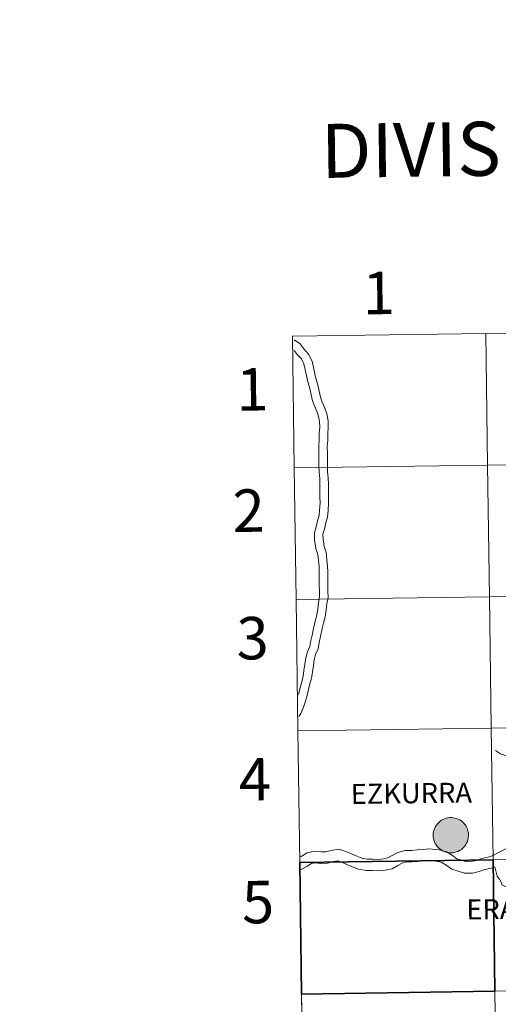
# Model space of a CAD drawing. Units: metres. Extents: x 592375 to 596871, y 4767990 to 4771022.
# Drawn here: x 593175 to 593276, y 4768128 to 4768337 of the extents above; entities that cross this region are included whole.
import ezdxf
from ezdxf.enums import TextEntityAlignment as Align

# ---------------------------------------------------------------- set-up
doc = ezdxf.new("R2010")
doc.units = ezdxf.units.M
doc.header["$MEASUREMENT"] = 0
doc.layers.add('Nivel 63', color=7, linetype='Continuous', lineweight=0)
doc.styles.add('Style-arial', font='arial.shx', dxfattribs={"bigfont": 'arialbig.shx'})

msp = doc.modelspace()

# ---------------------------------------------------------------- hatches: boundary and pattern name
at = {"layer": 'Nivel 63', "linetype": 'Continuous', "lineweight": 0, "extrusion": (0, 0, -1)}
for color, points in [(250, [(-593266.4, 4768160.39), (-593266.77, 4768160.42), (-593267.14, 4768160.48), (-593267.5, 4768160.58), (-593267.85, 4768160.71), (-593268.18, 4768160.87), (-593268.5, 4768161.07), (-593268.79, 4768161.3), (-593269.06, 4768161.56), (-593269.31, 4768161.84), (-593269.52, 4768162.15), (-593269.7, 4768162.47), (-593269.85, 4768162.82), (-593269.96, 4768163.17), (-593270.04, 4768163.54), (-593270.08, 4768163.91), (-593270.09, 4768164.28), (-593270.06, 4768164.65), (-593269.98, 4768165.02), (-593269.88, 4768165.38), (-593269.74, 4768165.72), (-593269.56, 4768166.05), (-593269.36, 4768166.36), (-593269.12, 4768166.65), (-593268.86, 4768166.91), (-593268.57, 4768167.15), (-593268.26, 4768167.36), (-593267.92, 4768167.53), (-593267.58, 4768167.67), (-593267.22, 4768167.77), (-593266.86, 4768167.84), (-593266.48, 4768167.88), (-593266.11, 4768167.87), (-593265.74, 4768167.83), (-593265.38, 4768167.75), (-593265.02, 4768167.63), (-593264.68, 4768167.49), (-593264.35, 4768167.3), (-593264.05, 4768167.09), (-593263.77, 4768166.84), (-593263.51, 4768166.57), (-593263.28, 4768166.28), (-593263.08, 4768165.96), (-593262.92, 4768165.63), (-593262.78, 4768165.28), (-593262.69, 4768164.92), (-593262.63, 4768164.55), (-593262.61, 4768164.18), (-593262.62, 4768163.8), (-593262.67, 4768163.43), (-593262.76, 4768163.07), (-593262.88, 4768162.72), (-593263.04, 4768162.38), (-593263.23, 4768162.06), (-593263.46, 4768161.76), (-593263.71, 4768161.49), (-593263.98, 4768161.24), (-593264.28, 4768161.01), (-593264.6, 4768160.83), (-593264.94, 4768160.67), (-593265.3, 4768160.55), (-593265.66, 4768160.46), (-593266.03, 4768160.41)]), (250, [(-593266.4, 4768160.39), (-593266.77, 4768160.42), (-593267.14, 4768160.48), (-593267.5, 4768160.58), (-593267.85, 4768160.71), (-593268.18, 4768160.87), (-593268.5, 4768161.07), (-593268.79, 4768161.3), (-593269.06, 4768161.56), (-593269.31, 4768161.84), (-593269.52, 4768162.15), (-593269.7, 4768162.47), (-593269.85, 4768162.82), (-593269.96, 4768163.17), (-593270.04, 4768163.54), (-593270.08, 4768163.91), (-593270.09, 4768164.28), (-593270.06, 4768164.65), (-593269.98, 4768165.02), (-593269.88, 4768165.38), (-593269.74, 4768165.72), (-593269.56, 4768166.05), (-593269.36, 4768166.36), (-593269.12, 4768166.65), (-593268.86, 4768166.91), (-593268.57, 4768167.15), (-593268.26, 4768167.36), (-593267.92, 4768167.53), (-593267.58, 4768167.67), (-593267.22, 4768167.77), (-593266.86, 4768167.84), (-593266.48, 4768167.88), (-593266.11, 4768167.87), (-593265.74, 4768167.83), (-593265.38, 4768167.75), (-593265.02, 4768167.63), (-593264.68, 4768167.49), (-593264.35, 4768167.3), (-593264.05, 4768167.09), (-593263.77, 4768166.84), (-593263.51, 4768166.57), (-593263.28, 4768166.28), (-593263.08, 4768165.96), (-593262.92, 4768165.63), (-593262.78, 4768165.28), (-593262.69, 4768164.92), (-593262.63, 4768164.55), (-593262.61, 4768164.18), (-593262.62, 4768163.8), (-593262.67, 4768163.43), (-593262.76, 4768163.07), (-593262.88, 4768162.72), (-593263.04, 4768162.38), (-593263.23, 4768162.06), (-593263.46, 4768161.76), (-593263.71, 4768161.49), (-593263.98, 4768161.24), (-593264.28, 4768161.01), (-593264.6, 4768160.83), (-593264.94, 4768160.67), (-593265.3, 4768160.55), (-593265.66, 4768160.46), (-593266.03, 4768160.41)]), (7, [(-593266.35, 4768162.47), (-593266.52, 4768162.48), (-593266.68, 4768162.5), (-593266.84, 4768162.55), (-593267, 4768162.6), (-593267.15, 4768162.67), (-593267.29, 4768162.76), (-593267.42, 4768162.86), (-593267.54, 4768162.98), (-593267.65, 4768163.1), (-593267.75, 4768163.24), (-593267.83, 4768163.38), (-593267.9, 4768163.53), (-593267.95, 4768163.69), (-593267.99, 4768163.85), (-593268.01, 4768164.02), (-593268.01, 4768164.18), (-593268, 4768164.35), (-593267.97, 4768164.51), (-593267.93, 4768164.67), (-593267.87, 4768164.83), (-593267.79, 4768164.97), (-593267.7, 4768165.11), (-593267.6, 4768165.24), (-593267.48, 4768165.36), (-593267.35, 4768165.47), (-593267.21, 4768165.56), (-593267.07, 4768165.64), (-593266.92, 4768165.7), (-593266.76, 4768165.75), (-593266.59, 4768165.78), (-593266.43, 4768165.8), (-593266.26, 4768165.8), (-593266.1, 4768165.78), (-593265.93, 4768165.75), (-593265.78, 4768165.7), (-593265.62, 4768165.63), (-593265.48, 4768165.55), (-593265.34, 4768165.46), (-593265.21, 4768165.35), (-593265.1, 4768165.23), (-593264.99, 4768165.11), (-593264.9, 4768164.97), (-593264.83, 4768164.82), (-593264.77, 4768164.66), (-593264.72, 4768164.5), (-593264.7, 4768164.34), (-593264.68, 4768164.17), (-593264.69, 4768164.01), (-593264.71, 4768163.84), (-593264.75, 4768163.68), (-593264.8, 4768163.52), (-593264.87, 4768163.37), (-593264.95, 4768163.23), (-593265.05, 4768163.09), (-593265.16, 4768162.97), (-593265.28, 4768162.86), (-593265.41, 4768162.76), (-593265.56, 4768162.67), (-593265.71, 4768162.6), (-593265.86, 4768162.54), (-593266.02, 4768162.5), (-593266.19, 4768162.48)]), (7, [(-593266.35, 4768162.47), (-593266.52, 4768162.48), (-593266.68, 4768162.5), (-593266.84, 4768162.55), (-593267, 4768162.6), (-593267.15, 4768162.67), (-593267.29, 4768162.76), (-593267.42, 4768162.86), (-593267.54, 4768162.98), (-593267.65, 4768163.1), (-593267.75, 4768163.24), (-593267.83, 4768163.38), (-593267.9, 4768163.53), (-593267.95, 4768163.69), (-593267.99, 4768163.85), (-593268.01, 4768164.02), (-593268.01, 4768164.18), (-593268, 4768164.35), (-593267.97, 4768164.51), (-593267.93, 4768164.67), (-593267.87, 4768164.83), (-593267.79, 4768164.97), (-593267.7, 4768165.11), (-593267.6, 4768165.24), (-593267.48, 4768165.36), (-593267.35, 4768165.47), (-593267.21, 4768165.56), (-593267.07, 4768165.64), (-593266.92, 4768165.7), (-593266.76, 4768165.75), (-593266.59, 4768165.78), (-593266.43, 4768165.8), (-593266.26, 4768165.8), (-593266.1, 4768165.78), (-593265.93, 4768165.75), (-593265.78, 4768165.7), (-593265.62, 4768165.63), (-593265.48, 4768165.55), (-593265.34, 4768165.46), (-593265.21, 4768165.35), (-593265.1, 4768165.23), (-593264.99, 4768165.11), (-593264.9, 4768164.97), (-593264.83, 4768164.82), (-593264.77, 4768164.66), (-593264.72, 4768164.5), (-593264.7, 4768164.34), (-593264.68, 4768164.17), (-593264.69, 4768164.01), (-593264.71, 4768163.84), (-593264.75, 4768163.68), (-593264.8, 4768163.52), (-593264.87, 4768163.37), (-593264.95, 4768163.23), (-593265.05, 4768163.09), (-593265.16, 4768162.97), (-593265.28, 4768162.86), (-593265.41, 4768162.76), (-593265.56, 4768162.67), (-593265.71, 4768162.6), (-593265.86, 4768162.54), (-593266.02, 4768162.5), (-593266.19, 4768162.48)])]:
    msp.add_hatch(color=color, dxfattribs=at).paths.add_polyline_path(points)

# ---------------------------------------------------------------- linework, layer by layer
at = {"layer": 'Nivel 63', "color": 7, "linetype": 'Continuous', "lineweight": 0}
for p, q in [((593232.77, 4768269.8), (593233.16, 4768241.94)), ((593233.16, 4768241.94), (593233.54, 4768214.08)), ((593233.54, 4768214.08), (593233.93, 4768186.22)), ((593233.93, 4768186.22), (593234.32, 4768158.36)), ((593234.71, 4768130.5), (593235.09, 4768102.64))]:
    msp.add_line(p, q, dxfattribs=at)
at = {"layer": 'Nivel 63', "color": 7, "linetype": 'Continuous', "lineweight": 30}
msp.add_line((593234.32, 4768158.36), (593234.71, 4768130.5), dxfattribs=at)
at = {"layer": 'Nivel 63', "color": 7, "linetype": 'Continuous', "lineweight": 0, "flags": 128}
for points in [[(593233.16, 4768241.94), (593274.14, 4768242.51), (593273.75, 4768270.37), (593232.77, 4768269.8)], [(593233.14, 4768268.99), (593233.19, 4768268.95), (593234.33, 4768268.25), (593235.2, 4768267.13), (593236.17, 4768266.05), (593236.93, 4768264.56), (593237.23, 4768263.16), (593237.5, 4768261.88), (593237.77, 4768260.65), (593238.17, 4768259.5), (593238.45, 4768258.16), (593238.71, 4768256.94), (593239.09, 4768255.86), (593239.62, 4768254.58), (593240.04, 4768253.35), (593240.35, 4768251.93), (593240.36, 4768250.51), (593240.25, 4768249.22), (593240.27, 4768247.81), (593240.16, 4768246.4), (593240.18, 4768245.15), (593240.19, 4768243.87), (593240.21, 4768242.45), (593240.23, 4768241.09), (593240.37, 4768239.8), (593240.39, 4768238.47), (593240.41, 4768237.19), (593240.42, 4768235.77), (593240.44, 4768234.45), (593240.33, 4768232.86), (593240.21, 4768231.47), (593239.82, 4768230.26), (593239.58, 4768228.97), (593239.24, 4768227.9), (593239.25, 4768226.83), (593239.51, 4768225.29), (593239.92, 4768223.99), (593240.08, 4768222.49), (593240.22, 4768221.17), (593240.24, 4768219.83), (593240.26, 4768218.42), (593240.28, 4768217.14), (593240.29, 4768215.85), (593240.31, 4768214.48), (593240.06, 4768213.15), (593239.95, 4768211.87), (593239.7, 4768210.36), (593239.32, 4768209.06), (593239.09, 4768207.93)], [(593233.16, 4768266.79), (593233.8, 4768265.96), (593234.66, 4768265.01), (593235.21, 4768263.94), (593235.46, 4768262.78), (593235.73, 4768261.5), (593236.01, 4768260.16), (593236.41, 4768259.01), (593236.68, 4768257.78), (593236.96, 4768256.45), (593237.39, 4768255.21), (593237.92, 4768253.94), (593238.29, 4768252.86), (593238.53, 4768251.73), (593238.55, 4768250.58), (593238.44, 4768249.29), (593238.46, 4768247.87), (593238.34, 4768246.46), (593238.36, 4768245.13), (593238.38, 4768243.85), (593238.4, 4768242.43), (593238.41, 4768240.97), (593238.56, 4768239.69), (593238.57, 4768238.45), (593238.59, 4768237.16), (593238.61, 4768235.75), (593238.62, 4768234.5), (593238.52, 4768233.01), (593238.42, 4768231.83), (593238.06, 4768230.71), (593237.82, 4768229.42), (593237.42, 4768228.17), (593237.44, 4768226.67), (593237.74, 4768224.87), (593238.13, 4768223.62), (593238.27, 4768222.29), (593238.41, 4768221.05), (593238.42, 4768219.81), (593238.44, 4768218.4), (593238.46, 4768217.11), (593238.48, 4768215.83), (593238.49, 4768214.63), (593238.26, 4768213.39), (593238.15, 4768212.09), (593237.92, 4768210.76), (593237.56, 4768209.49), (593237.31, 4768208.3)], [(593233.54, 4768214.08), (593274.53, 4768214.65), (593274.14, 4768242.51), (593233.16, 4768241.94)], [(593233.93, 4768186.22), (593274.91, 4768186.79), (593274.53, 4768214.65), (593233.54, 4768214.08)], [(593237.31, 4768208.3), (593236.95, 4768206.5), (593236.65, 4768205.35), (593236.46, 4768204.13), (593235.96, 4768202.98), (593235.62, 4768201.67), (593235.41, 4768200.33), (593235.22, 4768199.04), (593235.02, 4768197.79), (593234.73, 4768196.65), (593234.42, 4768195.45), (593234.11, 4768194.15), (593234.05, 4768193.93)], [(593239.09, 4768207.93), (593238.75, 4768206.2), (593238.43, 4768204.98), (593238.22, 4768203.61), (593237.68, 4768202.38), (593237.4, 4768201.31), (593237.21, 4768200.06), (593237.01, 4768198.77), (593236.81, 4768197.43), (593236.49, 4768196.19), (593236.18, 4768195.01), (593235.88, 4768193.72), (593235.56, 4768192.49), (593235.11, 4768191.23), (593234.54, 4768189.93), (593234.11, 4768189.29)], [(593234.32, 4768158.36), (593275.3, 4768158.93), (593274.91, 4768186.79), (593233.93, 4768186.22)], [(593283.4, 4768178.7), (593283.38, 4768180.02), (593283.44, 4768181.39), (593283.65, 4768182.67), (593283.65, 4768182.65), (593283.29, 4768182.94), (593282.64, 4768182.89), (593282.2, 4768182.59), (593281.2, 4768181.64), (593280.16, 4768181.35), (593278.92, 4768181.02), (593278.29, 4768180.88), (593276.89, 4768181.37), (593275.8, 4768182.1)], [(593288.63, 4768165.67), (593286.01, 4768165.1), (593279.79, 4768163.73), (593278.92, 4768161.74), (593277.71, 4768161.11), (593276.43, 4768160.5), (593275.35, 4768159.85), (593274.28, 4768159.51), (593272.94, 4768159.2), (593271.68, 4768158.79), (593270.6, 4768158.53), (593269.58, 4768158.52), (593268.61, 4768158.83), (593267.62, 4768159.15), (593266.67, 4768159.82), (593265.44, 4768160.58), (593263.88, 4768161.05)], [(593263.88, 4768161.05), (593261.68, 4768161.28), (593260.45, 4768161.1), (593259.18, 4768161.01), (593257.98, 4768160.91), (593256.63, 4768160.9), (593255.11, 4768160.47), (593253.92, 4768159.81), (593253.02, 4768159.31), (593252.04, 4768159.1), (593250.97, 4768159.01), (593249.77, 4768159.08), (593248.6, 4768159.07), (593247.45, 4768159.26), (593246.42, 4768159.68), (593245.26, 4768160.16), (593244.07, 4768160.65), (593242.6, 4768161.16), (593241, 4768160.92), (593239.85, 4768160.6), (593238.85, 4768160.59), (593237.5, 4768160.75), (593235.86, 4768160.4), (593234.64, 4768159.63), (593234.48, 4768159.54)], [(593263.98, 4768158.51), (593261.95, 4768158.87), (593260.72, 4768158.69), (593259.36, 4768158.59), (593258.09, 4768158.49), (593256.98, 4768158.48), (593256.04, 4768158.21), (593255.1, 4768157.69), (593253.88, 4768157.02), (593252.39, 4768156.7), (593251, 4768156.59), (593249.72, 4768156.66), (593248.42, 4768156.64), (593246.78, 4768156.91), (593245.49, 4768157.44), (593244.33, 4768157.92), (593243.21, 4768158.39), (593242.37, 4768158.67), (593241.5, 4768158.55), (593240.2, 4768158.18), (593238.72, 4768158.16), (593237.61, 4768158.3), (593236.78, 4768158.12), (593235.88, 4768157.55), (593234.74, 4768156.91), (593234.51, 4768156.81)], [(593275.7, 4768157.42), (593274.93, 4768157.17), (593273.58, 4768156.86), (593272.34, 4768156.46), (593270.91, 4768156.11), (593269.22, 4768156.09), (593267.87, 4768156.53), (593266.53, 4768156.95), (593265.33, 4768157.8), (593264.42, 4768158.37), (593263.98, 4768158.51)], [(593275.7, 4768157.42), (593276.18, 4768155.49), (593276.66, 4768154.79), (593277.13, 4768153.93), (593277.14, 4768153.62), (593278.83, 4768152.8), (593280.42, 4768152.91), (593281.13, 4768153.19), (593282.33, 4768153.73), (593282.63, 4768153.89), (593283.86, 4768154.52), (593284.25, 4768154.83), (593286.05, 4768156.83), (593286.09, 4768156.91), (593286.65, 4768157.4), (593288.45, 4768157.51)], [(593235.09, 4768102.64), (593276.08, 4768103.21), (593275.69, 4768131.07), (593234.71, 4768130.5)]]:
    msp.add_lwpolyline(points, dxfattribs=at)
msp.add_lwpolyline([(593262.61, 4768164.18), (593262.63, 4768164.55), (593262.69, 4768164.92), (593262.78, 4768165.28), (593262.92, 4768165.63), (593263.08, 4768165.96), (593263.28, 4768166.28), (593263.51, 4768166.57), (593263.77, 4768166.84), (593264.05, 4768167.09), (593264.35, 4768167.3), (593264.68, 4768167.49), (593265.02, 4768167.63), (593265.38, 4768167.75), (593265.74, 4768167.83), (593266.11, 4768167.87), (593266.48, 4768167.88), (593266.86, 4768167.84), (593267.22, 4768167.77), (593267.58, 4768167.67), (593267.92, 4768167.53), (593268.26, 4768167.36), (593268.57, 4768167.15), (593268.86, 4768166.91), (593269.12, 4768166.65), (593269.36, 4768166.36), (593269.56, 4768166.05), (593269.74, 4768165.72), (593269.88, 4768165.38), (593269.98, 4768165.02), (593270.06, 4768164.65), (593270.09, 4768164.28), (593270.08, 4768163.91), (593270.04, 4768163.54), (593269.96, 4768163.17), (593269.85, 4768162.82), (593269.7, 4768162.47), (593269.52, 4768162.15), (593269.31, 4768161.84), (593269.06, 4768161.56), (593268.79, 4768161.3), (593268.5, 4768161.07), (593268.18, 4768160.87), (593267.85, 4768160.71), (593267.5, 4768160.58), (593267.14, 4768160.48), (593266.77, 4768160.42), (593266.4, 4768160.39), (593266.03, 4768160.41), (593265.66, 4768160.46), (593265.3, 4768160.55), (593264.94, 4768160.67), (593264.6, 4768160.83), (593264.28, 4768161.01), (593263.98, 4768161.24), (593263.71, 4768161.49), (593263.46, 4768161.76), (593263.23, 4768162.06), (593263.04, 4768162.38), (593262.88, 4768162.72), (593262.76, 4768163.07), (593262.67, 4768163.43), (593262.62, 4768163.8)], close=True, dxfattribs=at)
msp.add_lwpolyline([(593262.61, 4768164.18), (593262.63, 4768164.55), (593262.69, 4768164.92), (593262.78, 4768165.28), (593262.92, 4768165.63), (593263.08, 4768165.96), (593263.28, 4768166.28), (593263.51, 4768166.57), (593263.77, 4768166.84), (593264.05, 4768167.09), (593264.35, 4768167.3), (593264.68, 4768167.49), (593265.02, 4768167.63), (593265.38, 4768167.75), (593265.74, 4768167.83), (593266.11, 4768167.87), (593266.48, 4768167.88), (593266.86, 4768167.84), (593267.22, 4768167.77), (593267.58, 4768167.67), (593267.92, 4768167.53), (593268.26, 4768167.36), (593268.57, 4768167.15), (593268.86, 4768166.91), (593269.12, 4768166.65), (593269.36, 4768166.36), (593269.56, 4768166.05), (593269.74, 4768165.72), (593269.88, 4768165.38), (593269.98, 4768165.02), (593270.06, 4768164.65), (593270.09, 4768164.28), (593270.08, 4768163.91), (593270.04, 4768163.54), (593269.96, 4768163.17), (593269.85, 4768162.82), (593269.7, 4768162.47), (593269.52, 4768162.15), (593269.31, 4768161.84), (593269.06, 4768161.56), (593268.79, 4768161.3), (593268.5, 4768161.07), (593268.18, 4768160.87), (593267.85, 4768160.71), (593267.5, 4768160.58), (593267.14, 4768160.48), (593266.77, 4768160.42), (593266.4, 4768160.39), (593266.03, 4768160.41), (593265.66, 4768160.46), (593265.3, 4768160.55), (593264.94, 4768160.67), (593264.6, 4768160.83), (593264.28, 4768161.01), (593263.98, 4768161.24), (593263.71, 4768161.49), (593263.46, 4768161.76), (593263.23, 4768162.06), (593263.04, 4768162.38), (593262.88, 4768162.72), (593262.76, 4768163.07), (593262.67, 4768163.43), (593262.62, 4768163.8)], close=True, dxfattribs=at)
at = {"layer": 'Nivel 63', "color": 7, "linetype": 'Continuous', "lineweight": 30, "flags": 128}
msp.add_lwpolyline([(593234.71, 4768130.5), (593275.69, 4768131.07), (593275.3, 4768158.93), (593234.32, 4768158.36)], dxfattribs=at)
at = {"layer": 'Nivel 63', "color": 7, "linetype": 'Continuous', "lineweight": 0}
for points in [[(592416.54, 4767990.38), (592375.26, 4770960.08), (596829.86, 4771022.04), (596871.12, 4768052.33)], [(593273.75, 4768270.37), (593274.14, 4768242.51), (593233.16, 4768241.94), (593232.77, 4768269.8)], [(593314.73, 4768270.94), (593315.12, 4768243.08), (593274.14, 4768242.51), (593273.75, 4768270.37)], [(593274.14, 4768242.51), (593274.53, 4768214.65), (593233.54, 4768214.08), (593233.16, 4768241.94)], [(593315.12, 4768243.08), (593315.51, 4768215.22), (593274.53, 4768214.65), (593274.14, 4768242.51)], [(593274.53, 4768214.65), (593274.91, 4768186.79), (593233.93, 4768186.22), (593233.54, 4768214.08)], [(593315.51, 4768215.22), (593315.9, 4768187.36), (593274.91, 4768186.79), (593274.53, 4768214.65)], [(593315.9, 4768187.36), (593316.28, 4768159.5), (593275.3, 4768158.93), (593274.91, 4768186.79)], [(593274.91, 4768186.79), (593275.3, 4768158.93), (593234.32, 4768158.36), (593233.93, 4768186.22)], [(593316.28, 4768159.5), (593316.67, 4768131.64), (593275.69, 4768131.07), (593275.3, 4768158.93)], [(593275.69, 4768131.07), (593276.08, 4768103.21), (593235.09, 4768102.64), (593234.71, 4768130.5)], [(593316.67, 4768131.64), (593317.06, 4768103.78), (593276.08, 4768103.21), (593275.69, 4768131.07)]]:
    msp.add_3dface(points, dxfattribs=at)
at = {"layer": 'Nivel 63', "color": 7, "linetype": 'Continuous', "lineweight": 30}
msp.add_3dface([(593275.3, 4768158.93), (593275.69, 4768131.07), (593234.71, 4768130.5), (593234.32, 4768158.36)], dxfattribs=at)

# ---------------------------------------------------------------- texts
at = {"layer": 'Nivel 63', "color": 7, "linetype": 'Continuous', "lineweight": 0, "style": 'Style-arial'}
for s, height, rotation, p in [('DIVISI%%211N DEL MTN50 EN HOJA 1:5.000', 11.4389, 0.7965, (593398.01, 4768311.26)), ('1', 9, 0.7965, (593251.05, 4768278.98)), ('1', 9, 0.7965, (593224.26, 4768258.57)), ('2', 9, 0.7965, (593223.49, 4768232.88)), ('3', 9, 0.7965, (593224.33, 4768205.87)), ('4', 9, 0.7965, (593224.8, 4768175.97)), ('EZKURRA', 4.244, 0.7298, (593257.97, 4768173.02)), ('5', 9, 0.7965, (593225.48, 4768149.97)), ('ERATZUN', 4.244, 0.7298, (593282.59, 4768148.56))]:
    msp.add_text(s, height=height, rotation=rotation, dxfattribs=at).set_placement(p, align=Align.MIDDLE_CENTER)

doc.saveas('drawing.dxf')
